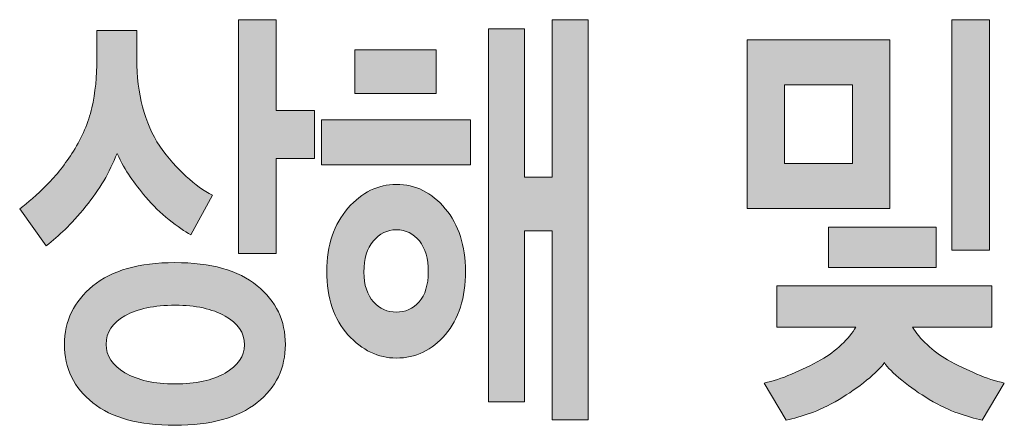
# Model space of a CAD drawing. Units: millimetres. Extents: x -1006 to 7686, y -4849 to 23.
# Drawn here: x -916 to -912, y -4334 to -4332 of the extents above; entities that cross this region are included whole.
import ezdxf

# ---------------------------------------------------------------- set-up
doc = ezdxf.new("R2010")
doc.units = ezdxf.units.MM
doc.header["$LTSCALE"] = 30.734
doc.layers.get('0').update_dxf_attribs({"linetype": 'CONTINUOUS', "lineweight": 18})
doc.layers.add('AM_0', color=7, linetype='CONTINUOUS', lineweight=18)
doc.layers.add('Layer 1', color=7, linetype='CONTINUOUS', lineweight=20)

# ---------------------------------------------------------------- blocks, each defined once
blk = doc.blocks.new('block 7619')
h = blk.add_hatch(color=256)
h.dxf.hatch_style = 2
edge = h.paths.add_edge_path()
edge.add_spline(control_points=[(586.1985, 896.79), (586.1702, 896.8056), (586.1365, 896.829), (586.0969, 896.8603), (586.0573, 896.8917), (586.0211, 896.9275), (585.9877, 896.9671), (585.9601, 897), (585.936, 897.0319), (585.9146, 897.0624), (585.8933, 897.0932), (585.8726, 897.1299), (585.8526, 897.1725), (585.8354, 897.1284), (585.8144, 897.0855), (585.7903, 897.0443), (585.7658, 897.0028), (585.7379, 896.963), (585.7065, 896.9246), (585.6693, 896.8789), (585.6366, 896.8428), (585.6087, 896.8154), (585.5808, 896.7888), (585.5512, 896.7627), (585.5198, 896.7387), (585.5198, 896.7387), (585.3951, 896.9117), (585.3951, 896.9117), (585.4337, 896.9403), (585.4761, 896.9776), (585.5222, 897.0241), (585.568, 897.07), (585.6101, 897.1235), (585.6473, 897.1831), (585.689, 897.2489), (585.7176, 897.3168), (585.7341, 897.3871), (585.7499, 897.4581), (585.7582, 897.5345), (585.7582, 897.6172), (585.7582, 897.6172), (585.7582, 897.7499), (585.7582, 897.7499), (585.7582, 897.7499), (585.9449, 897.7499), (585.9449, 897.7499), (585.9449, 897.7499), (585.9449, 897.6172), (585.9449, 897.6172), (585.9449, 897.5345), (585.9542, 897.4589), (585.9725, 897.3907), (585.9904, 897.3223), (586.0173, 897.2606), (586.0528, 897.2069), (586.0934, 897.1495), (586.1348, 897.1025), (586.1765, 897.0646), (586.2185, 897.0266), (586.2598, 896.9974), (586.3005, 896.9757), (586.3005, 896.9757), (586.1985, 896.79), (586.1985, 896.79)], knot_values=[0, 0, 0, 0, 1, 1, 1, 2, 2, 2, 3, 3, 3, 4, 4, 4, 5, 5, 5, 6, 6, 6, 7, 7, 7, 8, 8, 8, 9, 9, 9, 10, 10, 10, 11, 11, 11, 12, 12, 12, 13, 13, 13, 14, 14, 14, 15, 15, 15, 16, 16, 16, 17, 17, 17, 18, 18, 18, 19, 19, 19, 20, 20, 20, 21, 21, 21, 21], degree=3, periodic=0)
edge = h.paths.add_edge_path()
edge.add_spline(control_points=[(586.5106, 896.001), (586.4221, 895.9298), (586.2932, 895.8943), (586.1241, 895.8943), (585.9563, 895.8943), (585.8278, 895.9291), (585.7386, 896.0001), (585.6494, 896.0707), (585.6049, 896.1624), (585.6049, 896.2747), (585.6049, 896.3846), (585.6494, 896.4762), (585.7386, 896.5496), (585.8278, 896.623), (585.9563, 896.6593), (586.1241, 896.6593), (586.2932, 896.6593), (586.4221, 896.6233), (586.5106, 896.5508), (586.5995, 896.4779), (586.6436, 896.3859), (586.6436, 896.2747), (586.6436, 896.1637), (586.5995, 896.0723), (586.5106, 896.001)], knot_values=[0, 0, 0, 0, 1, 1, 1, 2, 2, 2, 3, 3, 3, 4, 4, 4, 5, 5, 5, 6, 6, 6, 7, 7, 7, 8, 8, 8, 8], degree=3, periodic=0)
edge = h.paths.add_edge_path()
edge.add_spline(control_points=[(585.8898, 896.1415), (585.9491, 896.1062), (586.0276, 896.089), (586.1258, 896.089), (586.2219, 896.089), (586.3001, 896.1059), (586.3604, 896.1398), (586.4207, 896.1742), (586.4507, 896.2185), (586.4507, 896.2724), (586.4507, 896.3298), (586.4207, 896.3749), (586.3604, 896.4082), (586.3001, 896.4418), (586.2219, 896.4586), (586.1258, 896.4586), (586.0276, 896.4586), (585.9491, 896.4421), (585.8898, 896.4094), (585.8306, 896.3766), (585.8009, 896.3319), (585.8009, 896.2747), (585.8009, 896.2206), (585.8306, 896.1758), (585.8898, 896.1415)], knot_values=[0, 0, 0, 0, 1, 1, 1, 2, 2, 2, 3, 3, 3, 4, 4, 4, 5, 5, 5, 6, 6, 6, 7, 7, 7, 8, 8, 8, 8], degree=3, periodic=0)
h.paths.add_polyline_path([(586.5995, 897.149), (586.5995, 896.7022), (586.4235, 896.7022), (586.4235, 897.8012), (586.5995, 897.8012), (586.5995, 897.3736), (586.7804, 897.3736), (586.7804, 897.149)])
h = blk.add_hatch(color=256)
h.dxf.hatch_style = 2
h.paths.add_polyline_path([(586.8138, 897.1191), (586.8138, 897.3304), (587.5125, 897.3304), (587.5125, 897.1191)])
edge = h.paths.add_edge_path()
edge.add_spline(control_points=[(587.3953, 896.3207), (587.3326, 896.2473), (587.2555, 896.2106), (587.1645, 896.2106), (587.0794, 896.2106), (587.004, 896.2471), (586.9375, 896.3198), (586.871, 896.3923), (586.8379, 896.492), (586.8379, 896.6187), (586.8379, 896.7415), (586.871, 896.84), (586.9375, 896.9151), (587.004, 896.9899), (587.0794, 897.0271), (587.1645, 897.0271), (587.2548, 897.0271), (587.3312, 896.9892), (587.3946, 896.9125), (587.458, 896.8366), (587.4897, 896.7387), (587.4897, 896.6187), (587.4897, 896.4934), (587.458, 896.394), (587.3953, 896.3207)], knot_values=[0, 0, 0, 0, 1, 1, 1, 2, 2, 2, 3, 3, 3, 4, 4, 4, 5, 5, 5, 6, 6, 6, 7, 7, 7, 8, 8, 8, 8], degree=3, periodic=0)
h.paths.add_polyline_path([(586.9702, 897.4546), (586.9702, 897.6598), (587.3512, 897.6598), (587.3512, 897.4546)])
edge = h.paths.add_edge_path()
edge.add_spline(control_points=[(587.0567, 896.7609), (587.0274, 896.7263), (587.0126, 896.6774), (587.0126, 896.6143), (587.0126, 896.5535), (587.0277, 896.5067), (587.0574, 896.4745), (587.0873, 896.4423), (587.1232, 896.4266), (587.1645, 896.4266), (587.2072, 896.4266), (587.2427, 896.4423), (587.2716, 896.4745), (587.3006, 896.5067), (587.3147, 896.5541), (587.3147, 896.6168), (587.3147, 896.6779), (587.3009, 896.7263), (587.273, 896.7609), (587.2451, 896.7959), (587.2093, 896.8135), (587.1645, 896.8135), (587.1221, 896.8135), (587.086, 896.7959), (587.0567, 896.7609)], knot_values=[0, 0, 0, 0, 1, 1, 1, 2, 2, 2, 3, 3, 3, 4, 4, 4, 5, 5, 5, 6, 6, 6, 7, 7, 7, 8, 8, 8, 8], degree=3, periodic=0)
h.paths.add_polyline_path([(587.8966, 895.9196), (587.8966, 896.8092), (587.7674, 896.8092), (587.7674, 896.0054), (587.5972, 896.0054), (587.5972, 897.7583), (587.7674, 897.7583), (587.7674, 897.0615), (587.8966, 897.0615), (587.8966, 897.8012), (588.0664, 897.8012), (588.0664, 895.9196)])
h = blk.add_hatch(color=256)
h.dxf.hatch_style = 2
h.paths.add_polyline_path([(588.8123, 896.9139), (588.8123, 897.707), (589.4834, 897.707), (589.4834, 896.9139)])
edge = h.paths.add_edge_path()
edge.add_spline(control_points=[(589.6581, 896.2738), (589.6877, 896.2459), (589.7194, 896.222), (589.7538, 896.2018), (589.8014, 896.1765), (589.8475, 896.1539), (589.8927, 896.1348), (589.9378, 896.1155), (589.9805, 896.1017), (590.0212, 896.0931), (590.0212, 896.0931), (589.9178, 895.9178), (589.9178, 895.9178), (589.8813, 895.9264), (589.8434, 895.9374), (589.8038, 895.951), (589.7645, 895.9648), (589.7194, 895.9863), (589.6687, 896.0161), (589.6233, 896.043), (589.5802, 896.0731), (589.5396, 896.1059), (589.4992, 896.1386), (589.472, 896.1665), (589.4576, 896.1892), (589.4424, 896.1665), (589.4145, 896.1386), (589.3742, 896.1059), (589.3335, 896.0731), (589.2908, 896.043), (589.245, 896.0161), (589.1944, 895.9863), (589.1496, 895.9648), (589.1099, 895.951), (589.0703, 895.9374), (589.0324, 895.9264), (588.9959, 895.9178), (588.9959, 895.9178), (588.8926, 896.0931), (588.8926, 896.0931), (588.9332, 896.1017), (588.9763, 896.1155), (589.0218, 896.1348), (589.0676, 896.1539), (589.1134, 896.1765), (589.1599, 896.2018), (589.1954, 896.222), (589.2274, 896.2459), (589.2564, 896.2738), (589.2853, 896.3015), (589.3077, 896.3286), (589.3239, 896.356), (589.3239, 896.356), (588.9518, 896.356), (588.9518, 896.356), (588.9518, 896.356), (588.9518, 896.5508), (588.9518, 896.5508), (588.9518, 896.5508), (589.9619, 896.5508), (589.9619, 896.5508), (589.9619, 896.5508), (589.9619, 896.356), (589.9619, 896.356), (589.9619, 896.356), (589.5899, 896.356), (589.5899, 896.356), (589.606, 896.3286), (589.6288, 896.3015), (589.6581, 896.2738)], knot_values=[0, 0, 0, 0, 1, 1, 1, 2, 2, 2, 3, 3, 3, 4, 4, 4, 5, 5, 5, 6, 6, 6, 7, 7, 7, 8, 8, 8, 9, 9, 9, 10, 10, 10, 11, 11, 11, 12, 12, 12, 13, 13, 13, 14, 14, 14, 15, 15, 15, 16, 16, 16, 17, 17, 17, 18, 18, 18, 19, 19, 19, 20, 20, 20, 21, 21, 21, 22, 22, 22, 23, 23, 23, 23], degree=3, periodic=0)
h.paths.add_polyline_path([(589.3074, 897.4953), (588.9883, 897.4953), (588.9883, 897.1256), (589.3074, 897.1256)])
h.paths.add_polyline_path([(589.195, 896.6359), (589.195, 896.8262), (589.7008, 896.8262), (589.7008, 896.6359)])
h.paths.add_polyline_path([(589.7752, 896.7172), (589.7752, 897.8012), (589.9512, 897.8012), (589.9512, 896.7172)])
at = {"lineweight": 0}
for points in [[(586.5995, 897.149), (586.5995, 896.7022), (586.4235, 896.7022), (586.4235, 897.8012), (586.5995, 897.8012), (586.5995, 897.3736), (586.7804, 897.3736), (586.7804, 897.149), (586.5995, 897.149)], [(587.8966, 895.9196), (587.8966, 896.8092), (587.7674, 896.8092), (587.7674, 896.0054), (587.5972, 896.0054), (587.5972, 897.7583), (587.7674, 897.7583), (587.7674, 897.0615), (587.8966, 897.0615), (587.8966, 897.8012), (588.0664, 897.8012), (588.0664, 895.9196), (587.8966, 895.9196)], [(589.7752, 896.7172), (589.7752, 897.8012), (589.9512, 897.8012), (589.9512, 896.7172), (589.7752, 896.7172)], [(588.8123, 896.9139), (588.8123, 897.707), (589.4834, 897.707), (589.4834, 896.9139), (588.8123, 896.9139)], [(586.9702, 897.4546), (586.9702, 897.6598), (587.3512, 897.6598), (587.3512, 897.4546), (586.9702, 897.4546)], [(589.3074, 897.4953), (588.9883, 897.4953), (588.9883, 897.1256), (589.3074, 897.1256), (589.3074, 897.4953)], [(586.8138, 897.1191), (586.8138, 897.3304), (587.5125, 897.3304), (587.5125, 897.1191), (586.8138, 897.1191)], [(589.195, 896.6359), (589.195, 896.8262), (589.7008, 896.8262), (589.7008, 896.6359), (589.195, 896.6359)]]:
    blk.add_lwpolyline(points, dxfattribs=at)
for points, knots in [([(586.1985, 896.79), (586.1702, 896.8056), (586.1365, 896.829), (586.0969, 896.8603), (586.0573, 896.8917), (586.0211, 896.9275), (585.9877, 896.9671), (585.9601, 897), (585.936, 897.0319), (585.9146, 897.0624), (585.8933, 897.0932), (585.8726, 897.1299), (585.8526, 897.1725), (585.8354, 897.1284), (585.8144, 897.0855), (585.7903, 897.0443), (585.7658, 897.0028), (585.7379, 896.963), (585.7065, 896.9246), (585.6693, 896.8789), (585.6366, 896.8428), (585.6087, 896.8154), (585.5808, 896.7888), (585.5512, 896.7627), (585.5198, 896.7387), (585.5198, 896.7387), (585.3951, 896.9117), (585.3951, 896.9117), (585.4337, 896.9403), (585.4761, 896.9776), (585.5222, 897.0241), (585.568, 897.07), (585.6101, 897.1235), (585.6473, 897.1831), (585.689, 897.2489), (585.7176, 897.3168), (585.7341, 897.3871), (585.7499, 897.4581), (585.7582, 897.5345), (585.7582, 897.6172), (585.7582, 897.6172), (585.7582, 897.7499), (585.7582, 897.7499), (585.7582, 897.7499), (585.9449, 897.7499), (585.9449, 897.7499), (585.9449, 897.7499), (585.9449, 897.6172), (585.9449, 897.6172), (585.9449, 897.5345), (585.9542, 897.4589), (585.9725, 897.3907), (585.9904, 897.3223), (586.0173, 897.2606), (586.0528, 897.2069), (586.0934, 897.1495), (586.1348, 897.1025), (586.1765, 897.0646), (586.2185, 897.0266), (586.2598, 896.9974), (586.3005, 896.9757), (586.3005, 896.9757), (586.1985, 896.79), (586.1985, 896.79)], [0, 0, 0, 0, 1, 1, 1, 2, 2, 2, 3, 3, 3, 4, 4, 4, 5, 5, 5, 6, 6, 6, 7, 7, 7, 8, 8, 8, 9, 9, 9, 10, 10, 10, 11, 11, 11, 12, 12, 12, 13, 13, 13, 14, 14, 14, 15, 15, 15, 16, 16, 16, 17, 17, 17, 18, 18, 18, 19, 19, 19, 20, 20, 20, 21, 21, 21, 21]), ([(587.3953, 896.3207), (587.3326, 896.2473), (587.2555, 896.2106), (587.1645, 896.2106), (587.0794, 896.2106), (587.004, 896.2471), (586.9375, 896.3198), (586.871, 896.3923), (586.8379, 896.492), (586.8379, 896.6187), (586.8379, 896.7415), (586.871, 896.84), (586.9375, 896.9151), (587.004, 896.9899), (587.0794, 897.0271), (587.1645, 897.0271), (587.2548, 897.0271), (587.3312, 896.9892), (587.3946, 896.9125), (587.458, 896.8366), (587.4897, 896.7387), (587.4897, 896.6187), (587.4897, 896.4934), (587.458, 896.394), (587.3953, 896.3207)], [0, 0, 0, 0, 1, 1, 1, 2, 2, 2, 3, 3, 3, 4, 4, 4, 5, 5, 5, 6, 6, 6, 7, 7, 7, 8, 8, 8, 8]), ([(587.0567, 896.7609), (587.0274, 896.7263), (587.0126, 896.6774), (587.0126, 896.6143), (587.0126, 896.5535), (587.0277, 896.5067), (587.0574, 896.4745), (587.0873, 896.4423), (587.1232, 896.4266), (587.1645, 896.4266), (587.2072, 896.4266), (587.2427, 896.4423), (587.2716, 896.4745), (587.3006, 896.5067), (587.3147, 896.5541), (587.3147, 896.6168), (587.3147, 896.6779), (587.3009, 896.7263), (587.273, 896.7609), (587.2451, 896.7959), (587.2093, 896.8135), (587.1645, 896.8135), (587.1221, 896.8135), (587.086, 896.7959), (587.0567, 896.7609)], [0, 0, 0, 0, 1, 1, 1, 2, 2, 2, 3, 3, 3, 4, 4, 4, 5, 5, 5, 6, 6, 6, 7, 7, 7, 8, 8, 8, 8]), ([(586.5106, 896.001), (586.4221, 895.9298), (586.2932, 895.8943), (586.1241, 895.8943), (585.9563, 895.8943), (585.8278, 895.9291), (585.7386, 896.0001), (585.6494, 896.0707), (585.6049, 896.1624), (585.6049, 896.2747), (585.6049, 896.3846), (585.6494, 896.4762), (585.7386, 896.5496), (585.8278, 896.623), (585.9563, 896.6593), (586.1241, 896.6593), (586.2932, 896.6593), (586.4221, 896.6233), (586.5106, 896.5508), (586.5995, 896.4779), (586.6436, 896.3859), (586.6436, 896.2747), (586.6436, 896.1637), (586.5995, 896.0723), (586.5106, 896.001)], [0, 0, 0, 0, 1, 1, 1, 2, 2, 2, 3, 3, 3, 4, 4, 4, 5, 5, 5, 6, 6, 6, 7, 7, 7, 8, 8, 8, 8]), ([(589.6581, 896.2738), (589.6877, 896.2459), (589.7194, 896.222), (589.7538, 896.2018), (589.8014, 896.1765), (589.8475, 896.1539), (589.8927, 896.1348), (589.9378, 896.1155), (589.9805, 896.1017), (590.0212, 896.0931), (590.0212, 896.0931), (589.9178, 895.9178), (589.9178, 895.9178), (589.8813, 895.9264), (589.8434, 895.9374), (589.8038, 895.951), (589.7645, 895.9648), (589.7194, 895.9863), (589.6687, 896.0161), (589.6233, 896.043), (589.5802, 896.0731), (589.5396, 896.1059), (589.4992, 896.1386), (589.472, 896.1665), (589.4576, 896.1892), (589.4424, 896.1665), (589.4145, 896.1386), (589.3742, 896.1059), (589.3335, 896.0731), (589.2908, 896.043), (589.245, 896.0161), (589.1944, 895.9863), (589.1496, 895.9648), (589.1099, 895.951), (589.0703, 895.9374), (589.0324, 895.9264), (588.9959, 895.9178), (588.9959, 895.9178), (588.8926, 896.0931), (588.8926, 896.0931), (588.9332, 896.1017), (588.9763, 896.1155), (589.0218, 896.1348), (589.0676, 896.1539), (589.1134, 896.1765), (589.1599, 896.2018), (589.1954, 896.222), (589.2274, 896.2459), (589.2564, 896.2738), (589.2853, 896.3015), (589.3077, 896.3286), (589.3239, 896.356), (589.3239, 896.356), (588.9518, 896.356), (588.9518, 896.356), (588.9518, 896.356), (588.9518, 896.5508), (588.9518, 896.5508), (588.9518, 896.5508), (589.9619, 896.5508), (589.9619, 896.5508), (589.9619, 896.5508), (589.9619, 896.356), (589.9619, 896.356), (589.9619, 896.356), (589.5899, 896.356), (589.5899, 896.356), (589.606, 896.3286), (589.6288, 896.3015), (589.6581, 896.2738)], [0, 0, 0, 0, 1, 1, 1, 2, 2, 2, 3, 3, 3, 4, 4, 4, 5, 5, 5, 6, 6, 6, 7, 7, 7, 8, 8, 8, 9, 9, 9, 10, 10, 10, 11, 11, 11, 12, 12, 12, 13, 13, 13, 14, 14, 14, 15, 15, 15, 16, 16, 16, 17, 17, 17, 18, 18, 18, 19, 19, 19, 20, 20, 20, 21, 21, 21, 22, 22, 22, 23, 23, 23, 23]), ([(585.8898, 896.1415), (585.9491, 896.1062), (586.0276, 896.089), (586.1258, 896.089), (586.2219, 896.089), (586.3001, 896.1059), (586.3604, 896.1398), (586.4207, 896.1742), (586.4507, 896.2185), (586.4507, 896.2724), (586.4507, 896.3298), (586.4207, 896.3749), (586.3604, 896.4082), (586.3001, 896.4418), (586.2219, 896.4586), (586.1258, 896.4586), (586.0276, 896.4586), (585.9491, 896.4421), (585.8898, 896.4094), (585.8306, 896.3766), (585.8009, 896.3319), (585.8009, 896.2747), (585.8009, 896.2206), (585.8306, 896.1758), (585.8898, 896.1415)], [0, 0, 0, 0, 1, 1, 1, 2, 2, 2, 3, 3, 3, 4, 4, 4, 5, 5, 5, 6, 6, 6, 7, 7, 7, 8, 8, 8, 8])]:
    blk.add_open_spline(points, degree=3, knots=knots, dxfattribs=at)
blk = doc.blocks.new('block 7613')
at = {"layer": 'Layer 1'}
blk.add_blockref('block 7619', (0, 0), dxfattribs=at)

msp = doc.modelspace()

# ---------------------------------------------------------------- block references
at = {"layer": 'AM_0'}
msp.add_blockref('block 7613', (-1501.7551, -5229.5752), dxfattribs=at)

doc.saveas('drawing.dxf')
